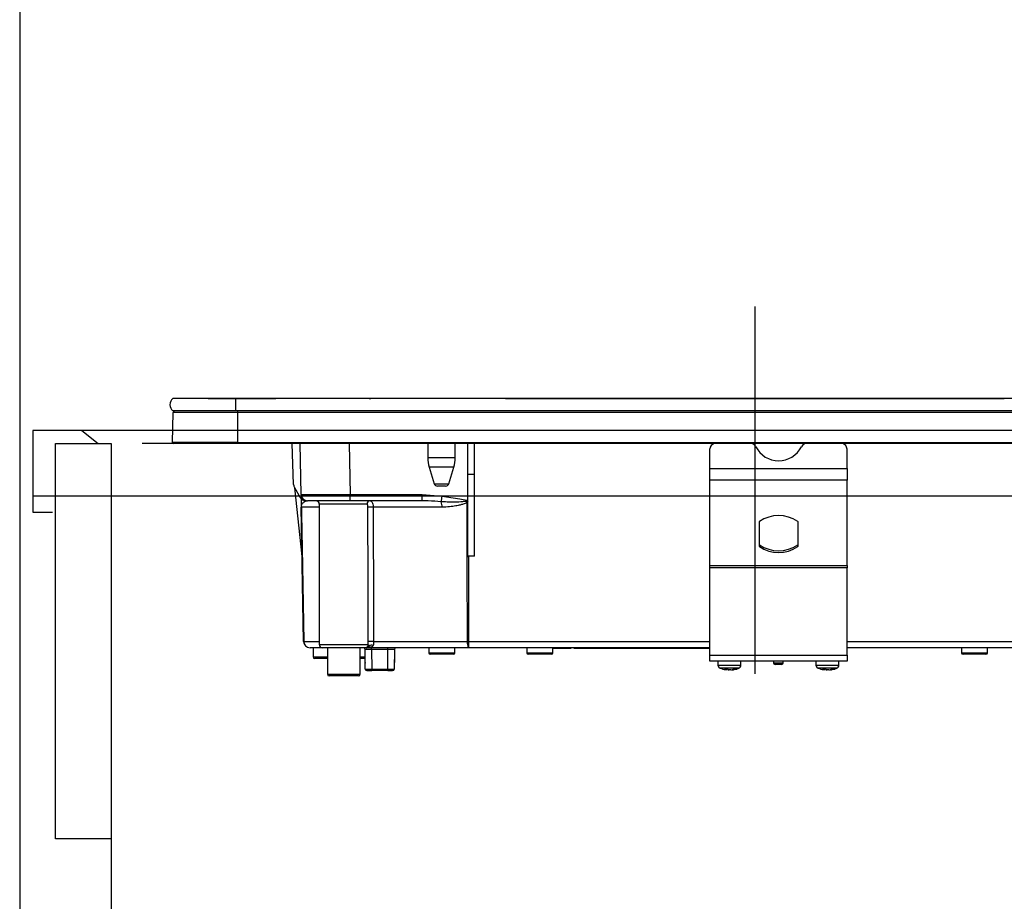
# Model space of a CAD drawing. Units: millimetres. Extents: x -130 to 6060, y -676 to 4222.
# Drawn here: x 3699 to 4001, y 1483 to 1753 of the extents above; entities that cross this region are included whole.
import ezdxf

# ---------------------------------------------------------------- set-up
doc = ezdxf.new("R2010")
doc.units = ezdxf.units.MM
doc.header["$LTSCALE"] = 3.75
doc.linetypes.add('DASHDOT', pattern=[50.5, 30, -9, 2.5, -9])
doc.linetypes.add('HIDDEN', pattern=[12.6, 8.4, -4.2])
doc.layers.add('1', color=7, linetype='Continuous', lineweight=9)
doc.layers.add('3', color=216, linetype='Continuous', lineweight=9, true_color=0x800080)
doc.layers.add('6', color=16, linetype='Continuous', lineweight=9, true_color=0x800000)

# ---------------------------------------------------------------- blocks, each defined once
blk = doc.blocks.new('G44')
at = {"layer": '3', "color": 216, "linetype": 'DASHDOT', "lineweight": 30, "true_color": 0x800080}
blk.add_line((3924.49, 1665.48), (3924.49, 1524.53), dxfattribs=at)
at = {"layer": '3', "color": 216, "linetype": 'Continuous', "lineweight": 30, "true_color": 0x800080}
for p, q in [((3765.49, 1637.3), (3746.36, 1637.3)), ((3757.19, 1637.31), (3757.19, 1637.3)), ((3757.19, 1637.31), (3762.89, 1637.31)), ((3762.89, 1637.31), (3777.84, 1637.31)), ((3762.89, 1637.31), (3762.89, 1637.3)), ((4078.49, 1637.3), (3765.49, 1637.3)), ((3765.49, 1637.3), (3765.49, 1633.5)), ((3778.21, 1637.31), (3777.84, 1637.31)), ((3777.84, 1637.3), (3777.84, 1637.31)), ((3778.21, 1637.31), (3778.21, 1637.3)), ((3778.3, 1637.31), (3778.3, 1637.3)), ((3781.99, 1637.31), (3781.99, 1637.3)), ((3782.02, 1637.31), (3782.02, 1637.3)), ((3782.03, 1637.31), (3782.03, 1637.3)), ((3782.17, 1637.31), (3782.17, 1637.3)), ((3783.18, 1637.31), (3782.89, 1637.31)), ((3782.89, 1637.31), (3782.89, 1637.3)), ((3783.18, 1637.31), (3783.18, 1637.3)), ((3785.12, 1637.31), (3783.19, 1637.31)), ((3783.19, 1637.31), (3783.19, 1637.3)), ((3785.11, 1637.31), (3785.11, 1637.31)), ((3785.12, 1637.31), (3785.12, 1637.3)), ((3785.3, 1637.31), (3785.24, 1637.31)), ((3785.24, 1637.31), (3785.24, 1637.3)), ((3785.42, 1637.31), (3785.3, 1637.31)), ((3785.3, 1637.31), (3785.3, 1637.3)), ((3785.42, 1637.31), (3785.42, 1637.3)), ((3785.46, 1637.31), (3785.46, 1637.33)), ((3785.51, 1637.31), (3785.51, 1637.3)), ((3797.79, 1637.31), (3796.92, 1637.31)), ((3798.04, 1637.31), (3797.79, 1637.31)), ((3797.79, 1637.31), (3797.79, 1637.3)), ((3798.38, 1637.31), (3798.04, 1637.31)), ((3798.04, 1637.31), (3798.04, 1637.3)), ((3798.84, 1637.31), (3798.38, 1637.31)), ((3798.38, 1637.31), (3798.38, 1637.3)), ((3799.17, 1637.31), (3798.84, 1637.31)), ((3798.84, 1637.31), (3798.84, 1637.3)), ((3799.41, 1637.31), (3799.17, 1637.31)), ((3799.17, 1637.31), (3799.17, 1637.3)), ((3799.41, 1637.31), (3799.41, 1637.3)), ((3799.54, 1637.31), (3799.54, 1637.3)), ((3799.58, 1637.31), (3799.58, 1637.3)), ((3806.49, 1637.33), (3806.99, 1637.33)), ((3806.49, 1637.33), (3806.49, 1637.3)), ((3806.99, 1637.33), (3806.99, 1637.3)), ((3848.19, 1637.31), (3873.5, 1637.31)), ((3848.19, 1637.31), (3848.19, 1637.3)), ((3873.5, 1637.31), (3873.85, 1637.31)), ((3873.5, 1637.31), (3873.5, 1637.3)), ((3873.85, 1637.31), (3873.85, 1637.3)), ((3873.98, 1637.31), (3875.48, 1637.31)), ((3873.98, 1637.31), (3873.98, 1637.3)), ((3875.48, 1637.3), (3875.48, 1637.31)), ((3875.62, 1637.31), (4000.76, 1637.31)), ((3875.62, 1637.31), (3875.62, 1637.3)), ((4000.76, 1637.31), (4000.76, 1637.3)), ((3765.49, 1633.5), (3746.36, 1633.5)), ((4078.49, 1633.5), (3765.49, 1633.5)), ((3766.24, 1633.01), (3766.24, 1633.5)), ((3746.3, 1623.8), (3746.48, 1633.01)), ((3766.24, 1633.01), (3746.48, 1633.01)), ((4077.74, 1633.01), (3766.24, 1633.01)), ((3766.24, 1623.8), (3766.24, 1633.01)), ((3766.24, 1623.8), (3746.3, 1623.8)), ((3766.24, 1623.5), (3746.64, 1623.5)), ((3766.24, 1623.8), (3766.24, 1623.5)), ((3766.24, 1623.8), (4077.74, 1623.8)), ((4077.74, 1623.5), (3766.24, 1623.5)), ((3783.32, 1610.96), (3782.88, 1623.5)), ((3785.59, 1607.97), (3785.32, 1623.5)), ((3800.32, 1623.5), (3800.59, 1607.97)), ((3824.39, 1623.5), (3824.39, 1619.19)), ((3832.79, 1619.19), (3832.79, 1623.5)), ((3836.69, 1614), (3836.69, 1623.5)), ((3838.69, 1614), (3838.69, 1623.5)), ((3910.69, 1615.86), (3910.69, 1621.85)), ((3952.69, 1615.86), (3952.69, 1621.85)), ((3832.79, 1619.19), (3824.39, 1619.19)), ((3832.35, 1616.27), (3824.83, 1616.27)), ((3824.83, 1616.27), (3826.37, 1611.21)), ((3830.81, 1611.21), (3832.35, 1616.27)), ((3910.69, 1612.33), (3910.69, 1615.86)), ((3910.69, 1615.86), (3952.69, 1615.86)), ((3952.69, 1615.86), (3952.69, 1612.33)), ((3836.69, 1588.97), (3836.69, 1614)), ((3838.69, 1614), (3836.69, 1614)), ((3838.69, 1589), (3838.69, 1614)), ((3910.69, 1586.19), (3910.69, 1612.33)), ((3952.69, 1612.33), (3910.69, 1612.33)), ((3952.69, 1586.19), (3952.69, 1612.33)), ((3783.59, 1610.03), (3785.34, 1607)), ((3785.92, 1589), (3783.66, 1609.91)), ((3826.37, 1611.21), (3830.81, 1611.21)), ((3829.85, 1610.5), (3827.33, 1610.5)), ((3785.62, 1606.63), (3785.66, 1604.04)), ((3800.59, 1606), (3800.59, 1607.97)), ((3800.59, 1607.97), (3822.71, 1607.97)), ((3822.71, 1607.97), (3828.79, 1607.39)), ((3822.71, 1606), (3822.71, 1607.97)), ((3836.22, 1605.84), (3836.34, 1606.16)), ((3836.34, 1606.16), (3836.69, 1606.03)), ((3786.38, 1562.96), (3785.66, 1604.03)), ((3791.19, 1604.03), (3785.69, 1604.03)), ((3787.07, 1606), (3787.59, 1606)), ((3800.59, 1606), (3787.59, 1606)), ((3805.81, 1605), (3791.19, 1605)), ((3791.19, 1605), (3791.19, 1562)), ((3822.71, 1606), (3800.59, 1606)), ((3828.77, 1604.03), (3807.67, 1604.03)), ((3823.31, 1605.99), (3822.71, 1606)), ((3836.69, 1605.97), (3836.22, 1605.84)), ((3836.69, 1605.86), (3836.44, 1605.52)), ((3925.76, 1599.41), (3925.76, 1592.2)), ((3937.76, 1592.2), (3937.76, 1599.41)), ((3925.9, 1592.53), (3925.9, 1591.96)), ((3937.63, 1591.96), (3937.63, 1592.53)), ((3836.81, 1589), (3836.85, 1562.96)), ((3838.69, 1589), (3836.81, 1589)), ((3910.69, 1585.49), (3910.69, 1586.19)), ((3910.69, 1586.19), (3952.69, 1586.19)), ((3910.69, 1558.7), (3910.69, 1585.49)), ((3952.69, 1585.49), (3910.69, 1585.49)), ((3952.69, 1586.19), (3952.69, 1585.49)), ((3952.69, 1558.7), (3952.69, 1585.49)), ((3786.41, 1562.96), (3791.19, 1562.96)), ((3792.19, 1561), (3788.38, 1561)), ((3789.29, 1561), (3789.29, 1558.2)), ((3791.19, 1562), (3806.17, 1562)), ((3805.18, 1561), (3792.19, 1561)), ((3793.69, 1561), (3793.69, 1552.9)), ((3803.69, 1552.9), (3803.69, 1561)), ((3805.79, 1561.02), (3805.62, 1561)), ((3836.85, 1561), (3805.91, 1561)), ((3806.38, 1561.37), (3806.27, 1561.22)), ((3806.42, 1561.5), (3806.38, 1561.37)), ((3807.19, 1560.5), (3807.19, 1561)), ((3807.79, 1562.96), (3836.51, 1562.96)), ((3812.19, 1560.5), (3812.19, 1561)), ((3824.69, 1561), (3824.69, 1559.5)), ((3832.69, 1559.5), (3832.69, 1561)), ((3836.85, 1562.96), (3910.69, 1562.96)), ((3836.85, 1562.96), (3836.85, 1561)), ((3910.69, 1561), (3836.85, 1561)), ((3854.69, 1561), (3854.69, 1559.5)), ((3862.69, 1559.5), (3862.69, 1561)), ((3866.19, 1560.8), (3866.19, 1561)), ((3868.19, 1561), (3868.19, 1560.8)), ((3869.19, 1560.8), (3869.19, 1561)), ((3871.19, 1560.8), (3871.19, 1561)), ((3909.69, 1560.8), (3909.69, 1561)), ((3952.69, 1562.96), (4016.19, 1562.96)), ((4016.17, 1561), (3952.69, 1561)), ((3987.69, 1561), (3987.69, 1559.5)), ((3995.69, 1559.5), (3995.69, 1561)), ((3789.29, 1558.2), (3793.69, 1558.2)), ((3803.69, 1558.2), (3805.19, 1558.2)), ((3805.19, 1560.5), (3805.19, 1560.5)), ((3805.19, 1556.5), (3805.19, 1560.5)), ((3805.25, 1554.5), (3805.19, 1560.5)), ((3807.19, 1560.5), (3807.25, 1554.5)), ((3812.19, 1560.5), (3807.19, 1560.5)), ((3812.13, 1554.5), (3812.19, 1560.5)), ((3814.19, 1560.5), (3814.13, 1554.5)), ((3814.19, 1560.5), (3814.19, 1560.5)), ((3814.19, 1560.5), (3814.19, 1556.5)), ((3824.69, 1559.5), (3832.69, 1559.5)), ((3832.19, 1559), (3825.19, 1559)), ((3854.69, 1559.5), (3862.69, 1559.5)), ((3862.19, 1559), (3855.19, 1559)), ((3866.19, 1560.8), (3862.69, 1560.8)), ((3868.19, 1560.8), (3866.19, 1560.8)), ((3871.19, 1560.8), (3869.19, 1560.8)), ((3909.69, 1560.8), (3871.19, 1560.8)), ((3910.69, 1560.8), (3909.69, 1560.8)), ((3910.69, 1556.9), (3910.69, 1558.7)), ((3910.69, 1558.7), (3952.69, 1558.7)), ((3952.69, 1558.7), (3952.69, 1556.9)), ((3987.69, 1559.5), (3995.69, 1559.5)), ((3995.19, 1559), (3988.19, 1559)), ((3793.69, 1557.7), (3789.79, 1557.7)), ((3805.19, 1557.7), (3803.69, 1557.7)), ((3805.23, 1556.5), (3805.19, 1556.5)), ((3814.19, 1556.5), (3814.15, 1556.5)), ((3952.69, 1556.9), (3910.69, 1556.9)), ((3913.19, 1556.9), (3913.19, 1555.69)), ((3920.19, 1555.69), (3920.19, 1556.9)), ((3930.19, 1556.9), (3930.19, 1556.4)), ((3930.19, 1556.4), (3933.19, 1556.4)), ((3932.69, 1555.9), (3930.69, 1555.9)), ((3933.19, 1556.4), (3933.19, 1556.9)), ((3943.19, 1556.9), (3943.19, 1555.69)), ((3950.19, 1555.69), (3950.19, 1556.9)), ((3793.69, 1552.9), (3803.69, 1552.9)), ((3803.19, 1552.4), (3794.19, 1552.4)), ((3805.75, 1554), (3807.25, 1554)), ((3807.25, 1554.5), (3807.25, 1554)), ((3807.25, 1554.5), (3812.13, 1554.5)), ((3812.13, 1554), (3807.25, 1554)), ((3812.13, 1554), (3812.13, 1554.5)), ((3812.13, 1554), (3813.63, 1554)), ((3915.16, 1554.49), (3915.79, 1554.27)), ((3915.61, 1554.31), (3915.7, 1554.29)), ((3915.79, 1554.27), (3915.69, 1554.27)), ((3916.66, 1554.27), (3916.02, 1554.49)), ((3916.26, 1554.27), (3916.66, 1554.27)), ((3917.12, 1554.27), (3916.66, 1554.27)), ((3917.59, 1554.27), (3917.69, 1554.27)), ((3945.16, 1554.49), (3945.79, 1554.27)), ((3945.61, 1554.31), (3945.7, 1554.29)), ((3945.79, 1554.27), (3945.7, 1554.27)), ((3946.66, 1554.27), (3946.02, 1554.49)), ((3946.26, 1554.27), (3946.66, 1554.27)), ((3947.12, 1554.27), (3946.66, 1554.27)), ((3947.59, 1554.27), (3947.69, 1554.27))]:
    blk.add_line(p, q, dxfattribs=at)
for points in [[(3785.69, 1604.03), (3785.73, 1602), (3786.01, 1586), (3786.41, 1562.96)], [(3836.51, 1562.96), (3836.5, 1566.96), (3836.48, 1582.96), (3836.44, 1605.52)], [(3806, 1561.09), (3805.99, 1561.08), (3805.86, 1561.03), (3805.8, 1561.02), (3805.79, 1561.02), (3805.79, 1561.02), (3805.79, 1561.02), (3805.79, 1561.02), (3805.79, 1561.02), (3805.79, 1561.02), (3805.79, 1561.02), (3805.79, 1561.02), (3805.79, 1561.02), (3805.79, 1561.02), (3805.79, 1561.02), (3805.79, 1561.02), (3805.79, 1561.02), (3805.8, 1561.02)]]:
    blk.add_lwpolyline(points, dxfattribs=at)
for centre, radius, start, end in [((3747.99, 1635.4), 2.5, 130.5893, 229.4107), ((3746.98, 1633), 0.5, 90, 178.8542), ((3746.64, 1623.8), 0.3, 180, 270), ((3912.48, 1621.78), 1.79, 105.9009, 177.8432), ((3923.07, 1621.68), 1.91, 25.469, 72.6993), ((3931.76, 1626.09), 7.84, 207.2322, 332.7678), ((3940.46, 1621.68), 1.91, 107.3007, 154.531), ((3950.87, 1621.75), 1.82, 2.9178, 73.3382), ((3834.39, 1619.19), 10, 180, 196.9908), ((3822.79, 1619.19), 10, 343.0092, 0), ((3785.32, 1611.03), 2, 182, 210), ((3827.33, 1611.5), 1, 196.9908, 270), ((3829.85, 1611.5), 1, 270, 343.0092), ((3787.07, 1608), 2, 210, 270), ((3787.59, 1608), 2, 181, 270), ((3462.72, 1673.07), 371.92, 349.5648, 349.8275), ((3785.68, 1604.71), 0.674, 268.7311, 271.2689), ((3790.19, 1605), 1, 0, 90), ((3806.79, 1605.02), 0.976, 91.5226, 181.4457), ((3807.18, 1574.76), 29.28, 89.0387, 92.1996), ((3824.52, 1604.17), 4.26, 358.115, 21.1685), ((3825.56, 1598.14), 13.15, 34.1298, 35.8466), ((3931.76, 1591.21), 10.28, 55.1962, 124.8038), ((3926.07, 1599.4), 0.308, 124.4448, 177.5209), ((3937.46, 1599.4), 0.308, 2.4791, 55.5552), ((3926.07, 1592.78), 0.308, 182.4791, 235.5552), ((3926.07, 1592.22), 0.308, 182.4791, 235.5552), ((3931.76, 1600.97), 10.28, 235.1962, 304.8038), ((3931.76, 1600.4), 10.28, 235.1962, 304.8038), ((3937.46, 1592.78), 0.308, 304.4448, 357.5209), ((3937.46, 1592.22), 0.308, 304.4448, 357.5209), ((3788.38, 1563), 2, 181, 270), ((3786.39, 1563.65), 0.682, 268.731, 271.269), ((3788.39, 1562.98), 1.98, 180.5574, 269.5711), ((3792.19, 1562), 1, 180, 270), ((3804.69, 1560.5), 0.5, 0, 90), ((3804.69, 1560.5), 0.5, 0.5, 90), ((3805.17, 1562), 0.999, 270.0631, 0.063), ((3805.66, 1562), 1, 270.3954, 307.9405), ((3807.23, 1538.77), 24.2, 88.6766, 92.5471), ((3807.18, 1560.57), 1.2, 66.0627, 129.1388), ((3814.69, 1560.5), 0.5, 90, 180), ((3814.69, 1560.5), 0.5, 90, 179.5), ((3839.59, 1562.49), 3.12, 171.3296, 208.6508), ((3836.68, 1676.02), 113.05, 269.9123, 270.0877), ((3789.79, 1558.2), 0.5, 180, 270), ((3813.19, 1331.31), 229.2, 89.75, 90.25), ((3825.19, 1559.5), 0.5, 180, 270), ((3832.19, 1559.5), 0.5, 270, 0), ((3855.19, 1559.5), 0.5, 180, 270), ((3862.19, 1559.5), 0.5, 270, 0), ((3988.19, 1559.5), 0.5, 180, 270), ((3995.19, 1559.5), 0.5, 270, 0), ((3805.69, 1556.5), 0.5, 180, 203.365), ((3813.69, 1556.5), 0.5, 336.635, 0), ((3914.19, 1555.69), 1, 179.6302, 249.4971), ((3919.19, 1555.69), 1, 290.1986, 0.4435), ((3930.69, 1556.4), 0.5, 180, 270), ((3932.69, 1556.4), 0.5, 270, 0), ((3944.19, 1555.69), 1, 179.6302, 249.4971), ((3949.19, 1555.69), 1, 290.1986, 0.4435), ((3794.19, 1552.9), 0.5, 180, 270), ((3803.19, 1552.9), 0.5, 270, 0), ((3805.75, 1554.5), 0.5, 180.5, 270), ((3813.63, 1554.5), 0.5, 270, 359.5), ((3916.39, 1559.67), 5.46, 277.6944, 288.1255), ((3916.95, 1559.67), 5.46, 277.6944, 288.1255), ((3946.39, 1559.67), 5.46, 277.6944, 288.1255), ((3946.95, 1559.67), 5.46, 277.6944, 288.1255)]:
    blk.add_arc(centre, radius, start, end, dxfattribs=at)
for centre, major_axis, ratio, start_param, end_param in [((3800.59, 1608), (15, 0.03), 0.002326, -3.141557, -1.571066), ((3807.19, 1560.5), (2, 0), 0.002181, 1.570896, 3.141616), ((3807.25, 1554.5), (2, 0), 0.002181, -3.141578, -1.570858), ((3812.13, 1554.5), (2, 0), 0.002181, -1.570734, -0.000014)]:
    blk.add_ellipse(centre, major_axis=major_axis, ratio=ratio, start_param=start_param, end_param=end_param, dxfattribs=at)
for points, knots in [([(3785.24, 1637.31), (3785.23, 1637.31), (3785.23, 1637.31), (3785.21, 1637.31), (3785.19, 1637.31), (3785.17, 1637.31), (3785.14, 1637.31), (3785.13, 1637.31), (3785.12, 1637.31)], [0, 0, 0, 0, 0.2501987, 0.3757124, 0.4999007, 0.624382, 0.7495883, 1, 1, 1, 1]), ([(3785.51, 1637.31), (3785.51, 1637.31), (3785.51, 1637.31), (3785.51, 1637.31), (3785.5, 1637.31), (3785.49, 1637.31), (3785.47, 1637.31), (3785.45, 1637.31), (3785.43, 1637.31), (3785.42, 1637.31)], [0, 0, 0, 0, 0.250242, 0.312895, 0.375772, 0.438586, 0.50094, 0.779713, 1, 1, 1, 1]), ([(3799.54, 1637.31), (3799.53, 1637.31), (3799.53, 1637.31), (3799.52, 1637.31), (3799.5, 1637.31), (3799.49, 1637.31), (3799.47, 1637.31), (3799.46, 1637.31), (3799.44, 1637.31), (3799.42, 1637.31), (3799.41, 1637.31)], [0, 0, 0, 0, 0.249506, 0.374574, 0.43753, 0.499652, 0.578496, 0.656934, 0.780218, 1, 1, 1, 1]), ([(3785.61, 1606.69), (3785.62, 1606.5), (3785.62, 1606.12), (3785.64, 1605.4), (3785.65, 1604.68), (3785.66, 1604.32), (3785.66, 1604.12), (3785.66, 1604.03)], [0, 0, 0, 0, 0.400627, 0.793796, 0.900924, 0.957312, 1, 1, 1, 1]), ([(3828.79, 1607.39), (3830.59, 1607.15), (3833.11, 1606.81), (3835.61, 1606.31), (3836.34, 1606.16)], [0, 0, 0, 0, 0.710221, 1, 1, 1, 1]), ([(3785.69, 1604.03), (3785.69, 1604.06), (3785.69, 1604.1), (3785.69, 1604.21), (3785.71, 1604.37), (3785.79, 1604.74), (3786.03, 1605.21), (3786.5, 1605.69), (3787.04, 1605.96), (3787.4, 1605.98), (3787.47, 1605.99)], [0, 0, 0, 0, 0.005241, 0.010129, 0.026961, 0.066318, 0.230774, 0.569196, 0.909762, 1, 1, 1, 1]), ([(3806.05, 1604.02), (3806.05, 1604.05), (3806.05, 1604.21), (3806.04, 1604.47), (3805.99, 1604.76), (3805.92, 1604.96), (3805.85, 1604.99), (3805.81, 1605)], [0, 0, 0, 0, 0.0719117, 0.3005474, 0.5414507, 0.7739227, 1, 1, 1, 1]), ([(3806.16, 1562.95), (3806.14, 1570.97), (3806.12, 1584.66), (3806.07, 1598.35), (3806.05, 1604.02)], [0, 0, 0, 0, 0.586157, 1, 1, 1, 1]), ([(3806.76, 1606), (3806.88, 1605.97), (3807.11, 1605.92), (3807.39, 1605.53), (3807.59, 1604.95), (3807.66, 1604.41), (3807.67, 1604.11), (3807.67, 1604.03)], [0, 0, 0, 0, 0.234779, 0.469841, 0.707547, 0.930182, 1, 1, 1, 1]), ([(3807.67, 1604.03), (3807.69, 1598.37), (3807.74, 1584.68), (3807.77, 1570.99), (3807.79, 1562.96)], [0, 0, 0, 0, 0.413843, 1, 1, 1, 1]), ([(3828.49, 1605.71), (3827.17, 1605.82), (3825.45, 1605.96), (3823.72, 1605.98), (3823.31, 1605.99)], [0, 0, 0, 0, 0.761381, 1, 1, 1, 1]), ([(3836.22, 1605.84), (3835.83, 1605.79), (3833.86, 1605.56), (3831.27, 1605.53), (3829.1, 1605.67), (3828.49, 1605.71)], [0, 0, 0, 0, 0.152561, 0.763657, 1, 1, 1, 1]), ([(3836.44, 1605.52), (3836.36, 1605.46), (3836.15, 1605.32), (3835.72, 1605.14), (3835.1, 1604.91), (3834.16, 1604.66), (3832.79, 1604.37), (3830.95, 1604.1), (3829.54, 1604.06), (3828.77, 1604.03)], [0, 0, 0, 0, 0.039114, 0.094065, 0.173528, 0.289269, 0.458143, 0.703651, 1, 1, 1, 1]), ([(3836.69, 1588.97), (3836.7, 1588.97), (3836.72, 1588.98), (3836.77, 1589), (3836.8, 1589), (3836.81, 1589)], [0, 0, 0, 0, 0.1437213, 0.7786579, 1, 1, 1, 1]), ([(3805.62, 1561), (3805.5, 1561), (3805.28, 1561), (3805.21, 1561), (3805.18, 1561)], [0, 0, 0, 0, 0.5649362, 1, 1, 1, 1]), ([(3805.62, 1561), (3805.72, 1561.01), (3805.88, 1561.02), (3806.1, 1561.14), (3806.29, 1561.29), (3806.38, 1561.43), (3806.42, 1561.5)], [0, 0, 0, 0, 0.297913, 0.500205, 0.76128, 1, 1, 1, 1]), ([(3806.38, 1561.37), (3806.33, 1561.31), (3806.23, 1561.2), (3806.04, 1561.09), (3805.89, 1561.03), (3805.81, 1561.02), (3805.79, 1561.02)], [0, 0, 0, 0, 0.3141082, 0.6257056, 0.9385223, 1, 1, 1, 1]), ([(3807.67, 1561.67), (3807.62, 1561.59), (3807.53, 1561.43), (3807.13, 1561.21), (3806.61, 1561.1), (3806.1, 1561.07), (3805.94, 1561.07)], [0, 0, 0, 0, 0.149529, 0.2846386, 0.7786144, 1, 1, 1, 1]), ([(3806, 1561.09), (3806, 1561.09), (3806.05, 1561.11), (3806.11, 1561.15), (3806.18, 1561.2), (3806.2, 1561.23), (3806.21, 1561.23), (3806.21, 1561.23), (3806.21, 1561.23), (3806.21, 1561.23), (3806.21, 1561.23), (3806.21, 1561.23), (3806.21, 1561.23), (3806.21, 1561.23)], [0, 0, 0, 0, 0.070998, 0.621756, 0.891231, 0.989366, 0.997717, 0.998786, 0.999486, 0.99973, 0.999838, 0.999945, 1, 1, 1, 1]), ([(3806.17, 1562), (3806.17, 1562.04), (3806.16, 1562.34), (3806.16, 1562.66), (3806.16, 1562.95)], [0, 0, 0, 0, 0.1204054, 1, 1, 1, 1]), ([(3806.17, 1562), (3806.22, 1561.91), (3806.29, 1561.75), (3806.38, 1561.57), (3806.42, 1561.5)], [0, 0, 0, 0, 0.599438, 1, 1, 1, 1]), ([(3806.24, 1561.14), (3806.25, 1561.16), (3806.27, 1561.21), (3806.26, 1561.2), (3806.25, 1561.19)], [0, 0, 0, 0, 0.501667, 1, 1, 1, 1]), ([(3807.79, 1562.96), (3807.79, 1562.79), (3807.79, 1562.6), (3807.77, 1562.24), (3807.74, 1561.94), (3807.69, 1561.75), (3807.67, 1561.67)], [0, 0, 0, 0, 0.326365, 0.366642, 0.749167, 1, 1, 1, 1]), ([(3913.23, 1555.69), (3913.22, 1555.69), (3913.17, 1555.69), (3913.47, 1555.69), (3914.13, 1555.69), (3915.1, 1555.69), (3916.24, 1555.69), (3917.44, 1555.69), (3918.55, 1555.69), (3919.35, 1555.69), (3919.9, 1555.69), (3920.2, 1555.69), (3920.15, 1555.69), (3920.14, 1555.69)], [0, 0, 0, 0, 0.030475, 0.137857, 0.245239, 0.352621, 0.460002, 0.567384, 0.674766, 0.782148, 0.849356, 0.956738, 1, 1, 1, 1]), ([(3943.23, 1555.69), (3943.22, 1555.69), (3943.17, 1555.69), (3943.47, 1555.69), (3944.13, 1555.69), (3945.1, 1555.69), (3946.24, 1555.69), (3947.44, 1555.69), (3948.55, 1555.69), (3949.35, 1555.69), (3949.9, 1555.69), (3950.2, 1555.69), (3950.15, 1555.69), (3950.14, 1555.69)], [0, 0, 0, 0, 0.030475, 0.137857, 0.245239, 0.352621, 0.460002, 0.567384, 0.674766, 0.782148, 0.849356, 0.956738, 1, 1, 1, 1]), ([(3919.53, 1554.76), (3919.54, 1554.76), (3919.57, 1554.76), (3919.33, 1554.76), (3918.87, 1554.76), (3918.22, 1554.76), (3917.31, 1554.76), (3916.32, 1554.76), (3915.38, 1554.76), (3914.58, 1554.76), (3914.04, 1554.76), (3913.79, 1554.76), (3913.84, 1554.76), (3913.85, 1554.76)], [0, 0, 0, 0, 0.0432436, 0.1506311, 0.2178432, 0.3252307, 0.4326182, 0.5400057, 0.6473933, 0.7547808, 0.8621683, 0.9695558, 1, 1, 1, 1]), ([(3913.85, 1554.78), (3914.12, 1554.67), (3914.68, 1554.42), (3915.29, 1554.35), (3915.61, 1554.31)], [0, 0, 0, 0, 0.4693565, 1, 1, 1, 1]), ([(3915.79, 1554.27), (3915.8, 1554.35), (3915.8, 1554.45), (3915.81, 1554.55), (3915.81, 1554.56)], [0, 0, 0, 0, 0.884219, 1, 1, 1, 1]), ([(3917.63, 1554.26), (3917.64, 1554.26), (3917.69, 1554.26), (3917.73, 1554.28), (3917.77, 1554.29)], [0, 0, 0, 0, 0.223722, 1, 1, 1, 1]), ([(3917.77, 1554.29), (3918.26, 1554.36), (3918.87, 1554.46), (3919.42, 1554.72), (3919.52, 1554.77)], [0, 0, 0, 0, 0.805292, 1, 1, 1, 1]), ([(3918.09, 1554.49), (3918.19, 1554.48), (3918.38, 1554.46), (3918.56, 1554.48), (3918.65, 1554.49)], [0, 0, 0, 0, 0.501776, 1, 1, 1, 1]), ([(3949.53, 1554.76), (3949.54, 1554.76), (3949.57, 1554.76), (3949.33, 1554.76), (3948.87, 1554.76), (3948.22, 1554.76), (3947.31, 1554.76), (3946.32, 1554.76), (3945.38, 1554.76), (3944.58, 1554.76), (3944.04, 1554.76), (3943.79, 1554.76), (3943.84, 1554.76), (3943.85, 1554.76)], [0, 0, 0, 0, 0.043244, 0.150631, 0.217843, 0.325231, 0.432618, 0.540006, 0.647393, 0.754781, 0.862168, 0.969556, 1, 1, 1, 1]), ([(3943.85, 1554.78), (3944.12, 1554.67), (3944.68, 1554.42), (3945.29, 1554.35), (3945.61, 1554.31)], [0, 0, 0, 0, 0.469356, 1, 1, 1, 1]), ([(3945.79, 1554.27), (3945.8, 1554.35), (3945.8, 1554.45), (3945.81, 1554.55), (3945.81, 1554.56)], [0, 0, 0, 0, 0.884219, 1, 1, 1, 1]), ([(3947.63, 1554.26), (3947.64, 1554.26), (3947.69, 1554.26), (3947.73, 1554.28), (3947.77, 1554.29)], [0, 0, 0, 0, 0.223722, 1, 1, 1, 1]), ([(3947.77, 1554.29), (3948.26, 1554.36), (3948.87, 1554.46), (3949.42, 1554.72), (3949.52, 1554.77)], [0, 0, 0, 0, 0.805292, 1, 1, 1, 1]), ([(3948.09, 1554.49), (3948.19, 1554.48), (3948.38, 1554.46), (3948.56, 1554.48), (3948.65, 1554.49)], [0, 0, 0, 0, 0.501776, 1, 1, 1, 1])]:
    blk.add_open_spline(points, degree=3, knots=knots, dxfattribs=at)
for points in [[(3915.16, 1554.49), (3915.3, 1554.48), (3915.59, 1554.46), (3915.88, 1554.48), (3916.02, 1554.49)], [(3945.16, 1554.49), (3945.3, 1554.48), (3945.59, 1554.46), (3945.88, 1554.48), (3946.02, 1554.49)]]:
    blk.add_open_spline(points, degree=3, dxfattribs=at)

msp = doc.modelspace()

# ---------------------------------------------------------------- linework, layer by layer
at = {"layer": '1', "color": 7, "linetype": 'Continuous', "lineweight": 30}
for p, q in [((3699.489, 2677.5), (3699.489, 777.5)), ((3710.489, 1502.5), (3710.489, 1623.5)), ((3710.489, 1623.5), (3727.489, 1623.5)), ((3727.489, 1623.5), (3727.489, 927.5)), ((3727.489, 1502.5), (3710.489, 1502.5))]:
    msp.add_line(p, q, dxfattribs=at)
at = {"layer": '6', "color": 16, "linetype": 'Continuous', "lineweight": 30, "true_color": 0x800000}
for p, q in [((3703.489, 1627.5), (3703.489, 1602.5)), ((4164.489, 1627.5), (3703.489, 1627.5)), ((3703.489, 1607.5), (4164.489, 1607.5)), ((3703.489, 1602.5), (3709.489, 1602.5))]:
    msp.add_line(p, q, dxfattribs=at)
at = {"layer": '6', "color": 16, "linetype": 'HIDDEN', "lineweight": 30, "true_color": 0x800000}
for p in [(3718.489, 1627.5), (4146.489, 1623.5)]:
    msp.add_line(p, (3723.489, 1623.5), dxfattribs=at)

# ---------------------------------------------------------------- block references
msp.add_blockref('G44', (0, 0))

doc.saveas('drawing.dxf')
